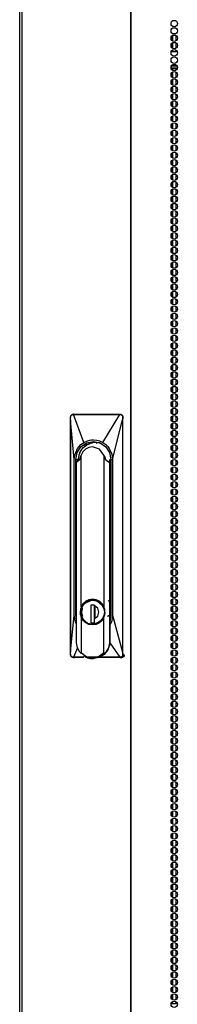
# Model space of a CAD drawing. Extents: x -257 to 41, y -63 to 178.
# Drawn here: x -164 to -159, y 42 to 67 of the extents above; entities that cross this region are included whole.
import ezdxf

# ---------------------------------------------------------------- set-up
doc = ezdxf.new("R2010")
doc.units = 0
doc.header["$MEASUREMENT"] = 0
doc.layers.add('TFR-TRI', color=7, linetype='CONTINUOUS')

msp = doc.modelspace()

# ---------------------------------------------------------------- linework, layer by layer
at = {"layer": 'TFR-TRI', "color": 30, "linetype": 'CONTINUOUS'}
for p, q in [((-163.501, 94.754), (-163.501, 12.834)), ((-163.448, 94.754), (-163.448, 12.834)), ((-160.625, 94.754), (-160.625, 12.834)), ((-160.607, 12.834), (-160.607, 94.754))]:
    msp.add_line(p, q, dxfattribs=at)
at = {"layer": 'TFR-TRI', "color": 163, "linetype": 'CONTINUOUS'}
for p, q in [((-159.55, 66.708), (-159.55, 66.582)), ((-159.55, 66.519), (-159.55, 66.393)), ((-159.55, 66.33), (-159.55, 66.291)), ((-159.55, 65.865), (-159.55, 65.826)), ((-159.55, 65.763), (-159.55, 65.637)), ((-159.55, 65.574), (-159.55, 65.447)), ((-159.55, 65.385), (-159.55, 65.259)), ((-159.55, 65.196), (-159.55, 65.07)), ((-159.55, 65.007), (-159.55, 64.88)), ((-159.55, 64.818), (-159.55, 64.692)), ((-159.55, 64.629), (-159.55, 64.503)), ((-159.55, 64.44), (-159.55, 64.314)), ((-159.55, 64.251), (-159.55, 64.125)), ((-159.55, 64.062), (-159.55, 63.936)), ((-159.55, 63.873), (-159.55, 63.747)), ((-159.55, 63.684), (-159.55, 63.558)), ((-159.55, 63.495), (-159.55, 63.369)), ((-159.55, 63.306), (-159.55, 63.18)), ((-159.55, 63.117), (-159.55, 62.991)), ((-159.55, 62.929), (-159.55, 62.802)), ((-159.55, 62.739), (-159.55, 62.613)), ((-159.55, 62.55), (-159.55, 62.424)), ((-159.55, 62.362), (-159.55, 62.235)), ((-159.55, 62.172), (-159.55, 62.046)), ((-159.55, 61.983), (-159.55, 61.857)), ((-159.55, 61.794), (-159.55, 61.668)), ((-159.55, 61.606), (-159.55, 61.479)), ((-159.55, 61.416), (-159.55, 61.29)), ((-159.55, 61.227), (-159.55, 61.101)), ((-159.55, 61.039), (-159.55, 60.912)), ((-159.55, 60.85), (-159.55, 60.723)), ((-159.55, 60.66), (-159.55, 60.534)), ((-159.55, 60.472), (-159.55, 60.346)), ((-159.55, 60.283), (-159.55, 60.156)), ((-159.55, 60.094), (-159.55, 59.967)), ((-159.55, 59.904), (-159.55, 59.779)), ((-159.55, 59.716), (-159.55, 59.59)), ((-159.55, 59.527), (-159.55, 59.4)), ((-159.55, 59.338), (-159.55, 59.211)), ((-159.55, 59.149), (-159.55, 59.023)), ((-159.55, 58.96), (-159.55, 58.833)), ((-159.55, 58.771), (-159.55, 58.644)), ((-159.55, 58.582), (-159.55, 58.456)), ((-159.55, 58.393), (-159.55, 58.267)), ((-159.55, 58.204), (-159.55, 58.077)), ((-159.55, 58.015), (-159.55, 57.889)), ((-159.55, 57.826), (-159.55, 57.7)), ((-159.55, 57.637), (-159.55, 57.511)), ((-159.55, 57.448), (-159.55, 57.321)), ((-159.55, 57.259), (-159.55, 57.133)), ((-159.55, 57.07), (-159.55, 56.944)), ((-159.55, 56.881), (-159.55, 56.755)), ((-159.55, 56.692), (-159.55, 56.566)), ((-159.55, 56.503), (-159.55, 56.377)), ((-159.55, 56.314), (-159.55, 56.188)), ((-159.55, 56.125), (-159.55, 55.999)), ((-159.55, 55.936), (-159.55, 55.81)), ((-159.55, 55.747), (-159.55, 55.621)), ((-159.55, 55.558), (-159.55, 55.432)), ((-159.55, 55.369), (-159.55, 55.243)), ((-159.55, 55.18), (-159.55, 55.054)), ((-159.55, 54.991), (-159.55, 54.865)), ((-159.55, 54.803), (-159.55, 54.676)), ((-159.55, 54.613), (-159.55, 54.487)), ((-159.55, 54.424), (-159.55, 54.298)), ((-159.55, 54.236), (-159.55, 54.109)), ((-159.55, 54.047), (-159.55, 53.92)), ((-159.55, 53.857), (-159.55, 53.731)), ((-159.55, 53.668), (-159.55, 53.542)), ((-159.55, 53.48), (-159.55, 53.353)), ((-159.55, 53.29), (-159.55, 53.164)), ((-159.55, 53.101), (-159.55, 52.975)), ((-159.55, 52.913), (-159.55, 52.786)), ((-159.55, 52.724), (-159.55, 52.597)), ((-159.55, 52.534), (-159.55, 52.408)), ((-159.55, 52.346), (-159.55, 52.22)), ((-159.55, 52.157), (-159.55, 52.03)), ((-159.55, 51.968), (-159.55, 51.841)), ((-159.55, 51.778), (-159.55, 51.652)), ((-159.55, 51.59), (-159.55, 51.464)), ((-159.55, 51.401), (-159.55, 51.274)), ((-159.55, 51.212), (-159.55, 51.085)), ((-159.55, 51.023), (-159.55, 50.897)), ((-159.55, 50.834), (-159.55, 50.708)), ((-159.55, 50.645), (-159.55, 50.518)), ((-159.55, 50.456), (-159.55, 50.33)), ((-159.55, 50.267), (-159.55, 50.141)), ((-159.55, 50.078), (-159.55, 49.951)), ((-159.55, 49.889), (-159.55, 49.762)), ((-159.551, 49.697), (-159.552, 49.697)), ((-159.55, 49.697), (-159.551, 49.697)), ((-159.55, 49.7), (-159.55, 49.697)), ((-159.55, 49.697), (-159.542, 49.697))]:
    msp.add_line(p, q, dxfattribs=at)
at = {"layer": 'TFR-TRI', "color": 252, "linetype": 'CONTINUOUS'}
for p, q in [((-159.542, 66.713), (-159.542, 66.574)), ((-159.453, 66.715), (-159.453, 66.573)), ((-159.542, 66.524), (-159.542, 66.386)), ((-159.453, 66.525), (-159.453, 66.384)), ((-159.542, 66.334), (-159.542, 66.289)), ((-159.453, 66.337), (-159.453, 66.289)), ((-159.542, 65.864), (-159.542, 65.819)), ((-159.453, 65.864), (-159.453, 65.818)), ((-159.542, 65.768), (-159.542, 65.629)), ((-159.453, 65.769), (-159.453, 65.628)), ((-159.542, 65.579), (-159.542, 65.441)), ((-159.542, 65.39), (-159.542, 65.252)), ((-159.453, 65.58), (-159.453, 65.44)), ((-159.453, 65.392), (-159.453, 65.25)), ((-159.542, 65.201), (-159.542, 65.063)), ((-159.453, 65.202), (-159.453, 65.062)), ((-159.542, 65.011), (-159.542, 64.874)), ((-159.453, 65.014), (-159.453, 64.872)), ((-159.542, 64.823), (-159.542, 64.685)), ((-159.542, 64.634), (-159.542, 64.496)), ((-159.453, 64.824), (-159.453, 64.683)), ((-159.453, 64.635), (-159.453, 64.495)), ((-159.542, 64.445), (-159.542, 64.306)), ((-159.453, 64.447), (-159.453, 64.305)), ((-159.542, 64.256), (-159.542, 64.118)), ((-159.542, 64.068), (-159.542, 63.929)), ((-159.453, 64.257), (-159.453, 64.117)), ((-159.453, 64.069), (-159.453, 63.927)), ((-159.542, 63.878), (-159.542, 63.74)), ((-159.453, 63.879), (-159.453, 63.739)), ((-159.542, 63.688), (-159.542, 63.551)), ((-159.453, 63.691), (-159.453, 63.55)), ((-159.542, 63.5), (-159.542, 63.363)), ((-159.542, 63.311), (-159.542, 63.173)), ((-159.453, 63.502), (-159.453, 63.36)), ((-159.453, 63.313), (-159.453, 63.172)), ((-159.542, 63.122), (-159.542, 62.984)), ((-159.453, 63.124), (-159.453, 62.982)), ((-159.542, 62.933), (-159.542, 62.795)), ((-159.453, 62.934), (-159.453, 62.794)), ((-159.542, 62.745), (-159.542, 62.606)), ((-159.542, 62.555), (-159.542, 62.418)), ((-159.453, 62.746), (-159.453, 62.604)), ((-159.453, 62.556), (-159.453, 62.416)), ((-159.542, 62.367), (-159.542, 62.228)), ((-159.453, 62.368), (-159.453, 62.227)), ((-159.542, 62.177), (-159.542, 62.04)), ((-159.453, 62.179), (-159.453, 62.037)), ((-159.542, 61.988), (-159.542, 61.85)), ((-159.542, 61.8), (-159.542, 61.661)), ((-159.453, 61.99), (-159.453, 61.849)), ((-159.453, 61.801), (-159.453, 61.659)), ((-159.542, 61.61), (-159.542, 61.472)), ((-159.453, 61.611), (-159.453, 61.471)), ((-159.542, 61.422), (-159.542, 61.283)), ((-159.453, 61.423), (-159.453, 61.282)), ((-159.542, 61.232), (-159.542, 61.095)), ((-159.542, 61.044), (-159.542, 60.905)), ((-159.453, 61.234), (-159.453, 61.093)), ((-159.453, 61.045), (-159.453, 60.904)), ((-159.542, 60.855), (-159.542, 60.717)), ((-159.453, 60.856), (-159.453, 60.714)), ((-159.542, 60.665), (-159.542, 60.527)), ((-159.453, 60.668), (-159.453, 60.526)), ((-159.542, 60.477), (-159.542, 60.338)), ((-159.542, 60.287), (-159.542, 60.15)), ((-159.453, 60.478), (-159.453, 60.337)), ((-159.453, 60.289), (-159.453, 60.148)), ((-159.542, 60.099), (-159.542, 59.96)), ((-159.453, 60.1), (-159.453, 59.959)), ((-159.542, 59.909), (-159.542, 59.772)), ((-159.453, 59.911), (-159.453, 59.771)), ((-159.542, 59.721), (-159.542, 59.582)), ((-159.542, 59.532), (-159.542, 59.394)), ((-159.453, 59.722), (-159.453, 59.581)), ((-159.453, 59.533), (-159.453, 59.391)), ((-159.542, 59.342), (-159.542, 59.205)), ((-159.453, 59.345), (-159.453, 59.203)), ((-159.542, 59.154), (-159.542, 59.015)), ((-159.453, 59.155), (-159.453, 59.014)), ((-159.542, 58.964), (-159.542, 58.827)), ((-159.542, 58.776), (-159.542, 58.637)), ((-159.453, 58.966), (-159.453, 58.825)), ((-159.453, 58.777), (-159.453, 58.636)), ((-159.542, 58.587), (-159.542, 58.449)), ((-159.453, 58.588), (-159.453, 58.448)), ((-159.542, 58.398), (-159.542, 58.259)), ((-159.453, 58.4), (-159.453, 58.258)), ((-159.542, 58.209), (-159.542, 58.071)), ((-159.542, 58.019), (-159.542, 57.882)), ((-159.453, 58.21), (-159.453, 58.069)), ((-159.453, 58.022), (-159.453, 57.88)), ((-159.542, 57.831), (-159.542, 57.692)), ((-159.453, 57.832), (-159.453, 57.691)), ((-159.542, 57.641), (-159.542, 57.504)), ((-159.453, 57.643), (-159.453, 57.503)), ((-159.542, 57.453), (-159.542, 57.314)), ((-159.542, 57.264), (-159.542, 57.126)), ((-159.453, 57.455), (-159.453, 57.313)), ((-159.453, 57.265), (-159.453, 57.125)), ((-159.542, 57.075), (-159.542, 56.937)), ((-159.453, 57.077), (-159.453, 56.935)), ((-159.542, 56.886), (-159.542, 56.748)), ((-159.542, 56.696), (-159.542, 56.559)), ((-159.453, 56.887), (-159.453, 56.746)), ((-159.453, 56.699), (-159.453, 56.557)), ((-159.542, 56.508), (-159.542, 56.371)), ((-159.453, 56.509), (-159.453, 56.368)), ((-159.542, 56.319), (-159.542, 56.181)), ((-159.453, 56.32), (-159.453, 56.18)), ((-159.542, 56.13), (-159.542, 55.991)), ((-159.542, 55.941), (-159.542, 55.803)), ((-159.453, 56.132), (-159.453, 55.99)), ((-159.453, 55.942), (-159.453, 55.802)), ((-159.542, 55.753), (-159.542, 55.614)), ((-159.453, 55.754), (-159.453, 55.612)), ((-159.542, 55.563), (-159.542, 55.425)), ((-159.453, 55.564), (-159.453, 55.424)), ((-159.542, 55.374), (-159.542, 55.236)), ((-159.542, 55.185), (-159.542, 55.048)), ((-159.453, 55.376), (-159.453, 55.235)), ((-159.453, 55.187), (-159.453, 55.045)), ((-159.542, 54.996), (-159.542, 54.858)), ((-159.453, 54.997), (-159.453, 54.857)), ((-159.542, 54.808), (-159.542, 54.669)), ((-159.453, 54.809), (-159.453, 54.667)), ((-159.542, 54.618), (-159.542, 54.48)), ((-159.542, 54.43), (-159.542, 54.291)), ((-159.453, 54.619), (-159.453, 54.479)), ((-159.453, 54.431), (-159.453, 54.29)), ((-159.542, 54.24), (-159.542, 54.103)), ((-159.453, 54.241), (-159.453, 54.101)), ((-159.542, 54.051), (-159.542, 53.913)), ((-159.453, 54.053), (-159.453, 53.912)), ((-159.542, 53.862), (-159.542, 53.725)), ((-159.542, 53.673), (-159.542, 53.537)), ((-159.453, 53.864), (-159.453, 53.722)), ((-159.453, 53.675), (-159.453, 53.535)), ((-159.542, 53.486), (-159.542, 53.347)), ((-159.453, 53.487), (-159.453, 53.346)), ((-159.542, 53.296), (-159.542, 53.159)), ((-159.453, 53.298), (-159.453, 53.158)), ((-159.542, 53.108), (-159.542, 52.969)), ((-159.542, 52.919), (-159.542, 52.781)), ((-159.453, 53.109), (-159.453, 52.968)), ((-159.453, 52.92), (-159.453, 52.78)), ((-159.542, 52.73), (-159.542, 52.592)), ((-159.453, 52.732), (-159.453, 52.59)), ((-159.542, 52.541), (-159.542, 52.403)), ((-159.453, 52.542), (-159.453, 52.401)), ((-159.542, 52.351), (-159.542, 52.214)), ((-159.542, 52.163), (-159.542, 52.024)), ((-159.453, 52.354), (-159.453, 52.212)), ((-159.453, 52.164), (-159.453, 52.023)), ((-159.542, 51.974), (-159.542, 51.836)), ((-159.453, 51.975), (-159.453, 51.835)), ((-159.542, 51.785), (-159.542, 51.646)), ((-159.453, 51.787), (-159.453, 51.645)), ((-159.542, 51.596), (-159.542, 51.458)), ((-159.542, 51.408), (-159.542, 51.269)), ((-159.453, 51.597), (-159.453, 51.457)), ((-159.453, 51.409), (-159.453, 51.267)), ((-159.542, 51.218), (-159.542, 51.08)), ((-159.453, 51.219), (-159.453, 51.078)), ((-159.542, 51.028), (-159.542, 50.891)), ((-159.453, 51.031), (-159.453, 50.89)), ((-159.542, 50.84), (-159.542, 50.701)), ((-159.542, 50.651), (-159.542, 50.513)), ((-159.453, 50.842), (-159.453, 50.7)), ((-159.453, 50.652), (-159.453, 50.512)), ((-159.542, 50.462), (-159.542, 50.324)), ((-159.453, 50.464), (-159.453, 50.322)), ((-159.542, 50.273), (-159.542, 50.135)), ((-159.542, 50.085), (-159.542, 49.946)), ((-159.453, 50.274), (-159.453, 50.134)), ((-159.453, 50.086), (-159.453, 49.944)), ((-159.542, 49.895), (-159.542, 49.758)), ((-159.453, 49.896), (-159.453, 49.755)), ((-159.542, 49.706), (-159.542, 49.568)), ((-159.453, 49.708), (-159.453, 49.567)), ((-159.542, 49.517), (-159.542, 49.378)), ((-159.542, 49.328), (-159.542, 49.19)), ((-159.453, 49.519), (-159.453, 49.377)), ((-159.453, 49.329), (-159.453, 49.189)), ((-159.542, 49.14), (-159.542, 49.001)), ((-159.453, 49.141), (-159.453, 48.999)), ((-159.542, 48.95), (-159.542, 48.812)), ((-159.453, 48.951), (-159.453, 48.811)), ((-159.542, 48.762), (-159.542, 48.623)), ((-159.542, 48.572), (-159.542, 48.435)), ((-159.453, 48.763), (-159.453, 48.622)), ((-159.453, 48.574), (-159.453, 48.432)), ((-159.542, 48.383), (-159.542, 48.245)), ((-159.453, 48.385), (-159.453, 48.244)), ((-159.542, 48.195), (-159.542, 48.057)), ((-159.453, 48.196), (-159.453, 48.054)), ((-159.542, 48.005), (-159.542, 47.867)), ((-159.542, 47.817), (-159.542, 47.678)), ((-159.453, 48.006), (-159.453, 47.866)), ((-159.453, 47.818), (-159.453, 47.677)), ((-159.542, 47.627), (-159.542, 47.49)), ((-159.453, 47.628), (-159.453, 47.488)), ((-159.542, 47.439), (-159.542, 47.3)), ((-159.453, 47.44), (-159.453, 47.299)), ((-159.542, 47.249), (-159.542, 47.112)), ((-159.542, 47.06), (-159.542, 46.922)), ((-159.453, 47.251), (-159.453, 47.111)), ((-159.453, 47.062), (-159.453, 46.921)), ((-159.542, 46.872), (-159.542, 46.734)), ((-159.453, 46.873), (-159.453, 46.731)), ((-159.542, 46.682), (-159.542, 46.544)), ((-159.453, 46.683), (-159.453, 46.543)), ((-159.542, 46.494), (-159.542, 46.355)), ((-159.542, 46.304), (-159.542, 46.167)), ((-159.453, 46.495), (-159.453, 46.354)), ((-159.453, 46.306), (-159.453, 46.165)), ((-159.542, 46.116), (-159.542, 45.977)), ((-159.453, 46.117), (-159.453, 45.976)), ((-159.542, 45.927), (-159.542, 45.789)), ((-159.453, 45.928), (-159.453, 45.788)), ((-159.542, 45.737), (-159.542, 45.599)), ((-159.542, 45.549), (-159.542, 45.411)), ((-159.453, 45.74), (-159.453, 45.598)), ((-159.453, 45.55), (-159.453, 45.409)), ((-159.542, 45.359), (-159.542, 45.222)), ((-159.453, 45.362), (-159.453, 45.22)), ((-159.542, 45.171), (-159.542, 45.032)), ((-159.453, 45.172), (-159.453, 45.031)), ((-159.542, 44.981), (-159.542, 44.844)), ((-159.542, 44.793), (-159.542, 44.654)), ((-159.453, 44.983), (-159.453, 44.843)), ((-159.453, 44.795), (-159.453, 44.653)), ((-159.542, 44.604), (-159.542, 44.466)), ((-159.453, 44.605), (-159.453, 44.465)), ((-159.542, 44.415), (-159.542, 44.277)), ((-159.453, 44.417), (-159.453, 44.275)), ((-159.542, 44.226), (-159.542, 44.088)), ((-159.542, 44.036), (-159.542, 43.899)), ((-159.453, 44.227), (-159.453, 44.086)), ((-159.453, 44.039), (-159.453, 43.897)), ((-159.542, 43.848), (-159.542, 43.709)), ((-159.453, 43.849), (-159.453, 43.708)), ((-159.542, 43.659), (-159.542, 43.521)), ((-159.453, 43.66), (-159.453, 43.52)), ((-159.542, 43.47), (-159.542, 43.331)), ((-159.542, 43.281), (-159.542, 43.143)), ((-159.453, 43.472), (-159.453, 43.33)), ((-159.453, 43.282), (-159.453, 43.142)), ((-159.542, 43.093), (-159.542, 42.954)), ((-159.453, 43.094), (-159.453, 42.952)), ((-159.542, 42.903), (-159.542, 42.765)), ((-159.542, 42.714), (-159.542, 42.576)), ((-159.453, 42.904), (-159.453, 42.763)), ((-159.453, 42.716), (-159.453, 42.575)), ((-159.542, 42.525), (-159.542, 42.386)), ((-159.453, 42.527), (-159.453, 42.385)), ((-159.542, 42.336), (-159.542, 42.198)), ((-159.453, 42.337), (-159.453, 42.197)), ((-159.542, 42.148), (-159.542, 42.009)), ((-159.542, 41.958), (-159.542, 41.82)), ((-159.453, 42.149), (-159.453, 42.007)), ((-159.453, 41.959), (-159.453, 41.819)), ((-159.542, 41.77), (-159.542, 41.724)), ((-159.453, 41.771), (-159.453, 41.724))]:
    msp.add_line(p, q, dxfattribs=at)
at = {"layer": 'TFR-TRI', "color": 95, "linetype": 'CONTINUOUS'}
for p, q in [((-159.539, 66.762), (-159.454, 66.762)), ((-159.417, 66.29), (-159.576, 66.29)), ((-159.577, 65.904), (-159.415, 65.904)), ((-159.575, 65.865), (-159.417, 65.865)), ((-159.428, 65.936), (-159.564, 65.936)), ((-159.575, 41.723), (-159.417, 41.723))]:
    msp.add_line(p, q, dxfattribs=at)
at = {"layer": 'TFR-TRI', "color": 3, "linetype": 'CONTINUOUS'}
for p, q in [((-162.183, 56.817), (-162.182, 56.834)), ((-162.183, 56.795), (-162.183, 56.817)), ((-162.183, 56.797), (-162.182, 56.8)), ((-162.183, 56.795), (-162.183, 56.797)), ((-162.183, 56.795), (-162.183, 56.761)), ((-162.183, 50.79), (-162.183, 56.795)), ((-162.183, 56.795), (-162.183, 56.795)), ((-162.183, 56.795), (-162.183, 56.795)), ((-162.087, 55.763), (-162.183, 56.795)), ((-162.183, 56.761), (-162.183, 50.79)), ((-162.182, 56.834), (-162.181, 56.866)), ((-162.182, 56.8), (-162.181, 56.81)), ((-162.181, 56.866), (-162.177, 56.886)), ((-162.18, 56.867), (-162.181, 56.866)), ((-162.181, 56.866), (-162.181, 56.866)), ((-162.181, 56.81), (-162.18, 56.825)), ((-162.18, 56.825), (-162.177, 56.868)), ((-162.179, 56.868), (-162.18, 56.867)), ((-162.177, 56.868), (-162.179, 56.868)), ((-162.177, 56.886), (-162.173, 56.897)), ((-162.177, 56.868), (-162.175, 56.88)), ((-162.175, 56.88), (-162.171, 56.891)), ((-162.173, 56.897), (-162.164, 56.91)), ((-162.171, 56.891), (-162.158, 56.91)), ((-162.164, 56.91), (-162.154, 56.92)), ((-162.158, 56.91), (-162.138, 56.923)), ((-162.154, 56.92), (-162.142, 56.928)), ((-162.142, 56.928), (-162.128, 56.933)), ((-162.138, 56.923), (-162.116, 56.928)), ((-162.112, 56.94), (-162.137, 56.93)), ((-162.128, 56.933), (-162.113, 56.935)), ((-162.116, 56.928), (-162.115, 56.931)), ((-162.116, 56.928), (-162.107, 56.928)), ((-162.115, 56.933), (-162.114, 56.934)), ((-162.115, 56.931), (-162.115, 56.933)), ((-162.114, 56.934), (-162.113, 56.935)), ((-162.113, 56.935), (-162.086, 56.944)), ((-162.113, 56.935), (-162.105, 56.935)), ((-162.107, 56.931), (-162.106, 56.933)), ((-162.107, 56.928), (-162.107, 56.931)), ((-162.107, 56.928), (-162.034, 56.928)), ((-161.835, 56.209), (-162.107, 56.928)), ((-162.106, 56.934), (-162.105, 56.935)), ((-162.106, 56.933), (-162.106, 56.934)), ((-162.105, 56.935), (-161.977, 56.935)), ((-162.034, 56.928), (-161.914, 56.929)), ((-161.977, 56.935), (-161.761, 56.935)), ((-161.914, 56.929), (-161.748, 56.929)), ((-161.761, 56.935), (-161.599, 56.935)), ((-161.748, 56.929), (-161.536, 56.929)), ((-161.599, 56.935), (-161.408, 56.935)), ((-161.536, 56.929), (-161.338, 56.929)), ((-161.408, 56.935), (-161.236, 56.935)), ((-161.346, 56.209), (-160.903, 56.928)), ((-161.338, 56.929), (-161.184, 56.929)), ((-161.236, 56.935), (-161.025, 56.935)), ((-161.184, 56.929), (-161.072, 56.929)), ((-161.095, 55.763), (-160.834, 56.795)), ((-161.072, 56.929), (-160.972, 56.928)), ((-161.025, 56.935), (-160.9, 56.935)), ((-160.972, 56.928), (-160.903, 56.928)), ((-160.903, 56.928), (-160.902, 56.931)), ((-160.903, 56.928), (-160.894, 56.928)), ((-160.902, 56.933), (-160.901, 56.934)), ((-160.902, 56.931), (-160.902, 56.933)), ((-160.901, 56.934), (-160.9, 56.935)), ((-160.892, 56.935), (-160.9, 56.935)), ((-160.894, 56.931), (-160.893, 56.933)), ((-160.894, 56.928), (-160.894, 56.931)), ((-160.894, 56.928), (-160.871, 56.923)), ((-160.893, 56.934), (-160.892, 56.935)), ((-160.893, 56.933), (-160.893, 56.934)), ((-160.892, 56.935), (-160.879, 56.934)), ((-160.879, 56.934), (-160.866, 56.93)), ((-160.871, 56.923), (-160.852, 56.91)), ((-160.866, 56.93), (-160.854, 56.923)), ((-160.854, 56.923), (-160.844, 56.914)), ((-160.852, 56.91), (-160.839, 56.891)), ((-160.844, 56.914), (-160.834, 56.901)), ((-160.839, 56.891), (-160.836, 56.88)), ((-160.835, 56.868), (-160.837, 56.823)), ((-160.837, 56.823), (-160.837, 56.809)), ((-160.837, 56.809), (-160.835, 56.797)), ((-160.836, 56.88), (-160.835, 56.868)), ((-160.835, 56.868), (-160.833, 56.868)), ((-160.835, 56.797), (-160.834, 56.795)), ((-160.834, 56.901), (-160.829, 56.887)), ((-160.834, 56.795), (-160.833, 56.795)), ((-160.834, 56.795), (-160.834, 50.79)), ((-160.833, 56.868), (-160.83, 56.867)), ((-160.833, 56.795), (-160.832, 56.795)), ((-160.83, 56.826), (-160.832, 56.795)), ((-160.832, 56.795), (-160.832, 50.79)), ((-160.83, 56.867), (-160.828, 56.866)), ((-160.827, 56.866), (-160.83, 56.826)), ((-160.829, 56.887), (-160.827, 56.866)), ((-160.828, 56.866), (-160.827, 56.866)), ((-161.913, 56.096), (-161.765, 56.198)), ((-161.876, 56.182), (-161.835, 56.209)), ((-161.835, 56.209), (-161.746, 56.249)), ((-161.765, 56.198), (-161.591, 56.234)), ((-161.746, 56.249), (-161.679, 56.267)), ((-161.727, 56.173), (-161.567, 56.215)), ((-161.679, 56.267), (-161.635, 56.273)), ((-161.635, 56.273), (-161.591, 56.275)), ((-161.609, 56.199), (-161.594, 56.203)), ((-161.594, 56.203), (-161.513, 56.211)), ((-161.591, 56.275), (-161.502, 56.267)), ((-161.591, 56.234), (-161.416, 56.198)), ((-161.567, 56.215), (-161.404, 56.194)), ((-161.513, 56.211), (-161.463, 56.208)), ((-161.51, 56.206), (-161.513, 56.211)), ((-161.491, 56.176), (-161.51, 56.206)), ((-161.502, 56.267), (-161.435, 56.249)), ((-161.463, 56.208), (-161.431, 56.203)), ((-161.406, 56.184), (-161.439, 56.191)), ((-161.435, 56.249), (-161.346, 56.209)), ((-161.431, 56.203), (-161.429, 56.202)), ((-161.429, 56.202), (-161.429, 56.202)), ((-161.429, 56.202), (-161.428, 56.202)), ((-161.428, 56.202), (-161.427, 56.202)), ((-161.427, 56.202), (-161.425, 56.201)), ((-161.425, 56.201), (-161.42, 56.2)), ((-161.416, 56.198), (-161.268, 56.096)), ((-161.346, 56.209), (-161.266, 56.15)), ((-162.066, 55.908), (-162.004, 56.047)), ((-162.047, 55.763), (-162.012, 55.944)), ((-162.012, 55.944), (-161.913, 56.096)), ((-162.004, 56.047), (-161.915, 56.15)), ((-161.929, 55.972), (-161.95, 55.925)), ((-161.948, 55.928), (-161.86, 56.072)), ((-161.904, 56.013), (-161.929, 55.972)), ((-161.915, 56.15), (-161.876, 56.182)), ((-161.861, 55.965), (-161.908, 55.88)), ((-161.875, 56.051), (-161.904, 56.013)), ((-161.824, 56.102), (-161.875, 56.051)), ((-161.792, 56.032), (-161.861, 55.965)), ((-161.86, 56.072), (-161.727, 56.173)), ((-161.765, 56.144), (-161.824, 56.102)), ((-161.706, 56.075), (-161.792, 56.032)), ((-161.679, 56.183), (-161.765, 56.144)), ((-161.71, 56.162), (-161.673, 56.179)), ((-161.612, 56.09), (-161.706, 56.075)), ((-161.433, 56.032), (-161.612, 56.09)), ((-161.316, 55.88), (-161.433, 56.032)), ((-161.268, 56.096), (-161.169, 55.944)), ((-161.266, 56.15), (-161.218, 56.102)), ((-161.218, 56.102), (-161.178, 56.047)), ((-161.178, 56.047), (-161.115, 55.908)), ((-161.169, 55.944), (-161.135, 55.763)), ((-162.087, 55.763), (-162.066, 55.908)), ((-162.087, 51.748), (-162.087, 55.763)), ((-162.047, 51.748), (-162.047, 55.763)), ((-162.047, 55.763), (-161.982, 55.763)), ((-162.024, 55.693), (-161.982, 55.763)), ((-162.024, 55.693), (-161.942, 55.763)), ((-162.024, 51.031), (-162.024, 55.693)), ((-161.942, 55.763), (-161.982, 55.763)), ((-161.977, 55.82), (-161.981, 55.763)), ((-161.978, 55.782), (-161.977, 55.802)), ((-161.978, 55.763), (-161.978, 55.782)), ((-161.966, 55.876), (-161.977, 55.82)), ((-161.95, 55.925), (-161.966, 55.876)), ((-161.939, 55.763), (-161.942, 55.763)), ((-161.93, 55.825), (-161.939, 55.763)), ((-161.908, 55.88), (-161.93, 55.825)), ((-161.908, 51.959), (-161.908, 55.88)), ((-161.3, 55.854), (-161.316, 55.88)), ((-161.316, 55.88), (-161.316, 51.959)), ((-161.288, 55.826), (-161.3, 55.854)), ((-161.28, 55.795), (-161.288, 55.826)), ((-161.277, 55.763), (-161.28, 55.795)), ((-161.277, 55.763), (-161.272, 55.763)), ((-161.272, 55.763), (-161.169, 55.693)), ((-161.169, 55.693), (-161.161, 55.763)), ((-161.169, 55.693), (-161.169, 51.031)), ((-161.162, 55.701), (-161.16, 55.735)), ((-161.161, 55.699), (-161.161, 55.763)), ((-161.161, 55.763), (-161.161, 55.699)), ((-161.16, 55.735), (-161.161, 55.763)), ((-161.161, 55.699), (-161.161, 52.057)), ((-161.159, 55.686), (-161.16, 55.681)), ((-161.158, 55.69), (-161.159, 55.686)), ((-161.135, 55.763), (-161.135, 51.748)), ((-161.115, 55.908), (-161.095, 55.763)), ((-161.095, 55.763), (-161.095, 51.748)), ((-161.161, 55.521), (-161.135, 55.562)), ((-161.15, 55.55), (-161.147, 55.556)), ((-161.147, 55.556), (-161.135, 55.581)), ((-161.135, 55.459), (-161.143, 55.425)), ((-161.143, 55.425), (-161.139, 55.425)), ((-161.143, 55.425), (-161.143, 52.228)), ((-161.139, 55.425), (-161.135, 55.425)), ((-161.845, 52.048), (-161.724, 52.133)), ((-161.83, 52.05), (-161.613, 52.143)), ((-161.704, 52.145), (-161.789, 52.105)), ((-161.782, 52.078), (-161.7, 52.12)), ((-161.685, 52.134), (-161.736, 52.115)), ((-161.724, 52.133), (-161.579, 52.154)), ((-161.612, 52.159), (-161.704, 52.145)), ((-161.7, 52.12), (-161.61, 52.134)), ((-161.647, 52.142), (-161.685, 52.134)), ((-161.607, 52.144), (-161.647, 52.142)), ((-161.613, 52.143), (-161.495, 52.119)), ((-161.52, 52.145), (-161.612, 52.159)), ((-161.61, 52.134), (-161.519, 52.12)), ((-161.579, 52.154), (-161.429, 52.097)), ((-161.435, 52.105), (-161.52, 52.145)), ((-161.519, 52.12), (-161.437, 52.078)), ((-161.495, 52.119), (-161.395, 52.05)), ((-161.204, 52.122), (-161.202, 52.121)), ((-161.202, 52.121), (-161.156, 52.104)), ((-161.161, 52.228), (-161.143, 52.228)), ((-161.161, 52.189), (-161.135, 52.189)), ((-161.161, 52.179), (-161.146, 52.164)), ((-161.161, 52.148), (-161.148, 52.144)), ((-161.15, 52.189), (-161.145, 52.184)), ((-161.148, 52.144), (-161.134, 52.139)), ((-161.146, 52.164), (-161.132, 52.149)), ((-161.145, 52.184), (-161.14, 52.18)), ((-161.143, 52.228), (-161.139, 52.228)), ((-161.14, 52.18), (-161.136, 52.176)), ((-161.139, 52.228), (-161.135, 52.228)), ((-161.136, 52.176), (-161.132, 52.172)), ((-161.925, 51.894), (-161.931, 51.826)), ((-161.908, 51.959), (-161.925, 51.894)), ((-161.923, 51.766), (-161.916, 51.917)), ((-161.92, 51.826), (-161.896, 51.948)), ((-161.916, 51.917), (-161.845, 52.048)), ((-161.859, 52.041), (-161.908, 51.959)), ((-161.892, 51.95), (-161.899, 51.929)), ((-161.899, 51.929), (-161.899, 51.929)), ((-161.899, 51.929), (-161.899, 51.928)), ((-161.896, 51.948), (-161.83, 52.05)), ((-161.893, 51.867), (-161.896, 51.826)), ((-161.883, 51.906), (-161.893, 51.867)), ((-161.882, 51.97), (-161.892, 51.95)), ((-161.891, 51.928), (-161.848, 52.012)), ((-161.888, 51.826), (-161.87, 51.928)), ((-161.879, 51.917), (-161.883, 51.906)), ((-161.868, 51.998), (-161.882, 51.97)), ((-161.876, 51.928), (-161.879, 51.917)), ((-161.849, 52.023), (-161.868, 51.998)), ((-161.789, 52.105), (-161.859, 52.041)), ((-161.846, 52.027), (-161.849, 52.023)), ((-161.848, 52.012), (-161.782, 52.078)), ((-161.842, 52.03), (-161.846, 52.027)), ((-161.814, 52.061), (-161.842, 52.03)), ((-161.784, 52.087), (-161.814, 52.061)), ((-161.736, 52.115), (-161.784, 52.087)), ((-161.565, 52.009), (-161.66, 52.009)), ((-161.66, 52.009), (-161.66, 51.545)), ((-161.657, 52.009), (-161.657, 51.545)), ((-161.619, 52.009), (-161.657, 51.996)), ((-161.565, 52.009), (-161.565, 51.992)), ((-161.559, 51.828), (-161.565, 51.992)), ((-161.478, 51.93), (-161.565, 51.992)), ((-161.562, 51.742), (-161.562, 51.912)), ((-161.561, 52.007), (-161.555, 51.916)), ((-161.555, 51.916), (-161.551, 51.822)), ((-161.445, 51.826), (-161.478, 51.93)), ((-161.437, 52.078), (-161.371, 52.012)), ((-161.366, 52.041), (-161.435, 52.105)), ((-161.429, 52.097), (-161.324, 51.972)), ((-161.395, 52.05), (-161.329, 51.948)), ((-161.371, 52.012), (-161.328, 51.928)), ((-161.316, 51.959), (-161.366, 52.041)), ((-161.329, 51.948), (-161.305, 51.826)), ((-161.324, 51.972), (-161.291, 51.811)), ((-161.294, 51.894), (-161.316, 51.959)), ((-161.292, 51.876), (-161.294, 51.894)), ((-161.161, 52.057), (-161.167, 52.048)), ((-161.167, 52.048), (-161.167, 50.998)), ((-161.135, 52.097), (-161.161, 52.097)), ((-161.161, 52.062), (-161.135, 52.062)), ((-162.183, 50.79), (-162.087, 51.748)), ((-162.066, 51.601), (-162.087, 51.748)), ((-162.024, 51.629), (-162.047, 51.748)), ((-162.024, 51.748), (-162.047, 51.748)), ((-161.931, 51.826), (-161.925, 51.759)), ((-161.925, 51.759), (-161.908, 51.694)), ((-161.864, 51.629), (-161.923, 51.766)), ((-161.896, 51.705), (-161.92, 51.826)), ((-161.859, 51.612), (-161.908, 51.694)), ((-161.908, 51.694), (-161.908, 50.775)), ((-161.896, 51.826), (-161.886, 51.776)), ((-161.83, 51.602), (-161.896, 51.705)), ((-161.852, 51.647), (-161.891, 51.725)), ((-161.87, 51.725), (-161.888, 51.826)), ((-161.886, 51.776), (-161.876, 51.725)), ((-161.752, 51.532), (-161.864, 51.629)), ((-161.789, 51.548), (-161.859, 51.612)), ((-161.794, 51.584), (-161.852, 51.647)), ((-161.565, 51.66), (-161.559, 51.828)), ((-161.565, 51.66), (-161.478, 51.723)), ((-161.565, 51.545), (-161.565, 51.66)), ((-161.555, 51.734), (-161.561, 51.646)), ((-161.551, 51.822), (-161.555, 51.734)), ((-161.478, 51.723), (-161.445, 51.826)), ((-161.339, 51.653), (-161.455, 51.539)), ((-161.366, 51.612), (-161.435, 51.548)), ((-161.364, 51.651), (-161.418, 51.59)), ((-161.329, 51.705), (-161.395, 51.602)), ((-161.316, 51.694), (-161.366, 51.612)), ((-161.328, 51.725), (-161.364, 51.651)), ((-161.291, 51.811), (-161.339, 51.653)), ((-161.305, 51.826), (-161.329, 51.705)), ((-161.316, 51.694), (-161.294, 51.759)), ((-161.316, 50.775), (-161.316, 51.694)), ((-161.294, 51.759), (-161.287, 51.826)), ((-161.209, 51.748), (-161.214, 51.707)), ((-161.135, 51.754), (-161.167, 51.752)), ((-161.135, 51.748), (-161.167, 51.579)), ((-161.095, 51.748), (-161.115, 51.601)), ((-161.095, 51.748), (-160.834, 50.79)), ((-162.024, 51.51), (-162.066, 51.601)), ((-161.73, 51.534), (-161.83, 51.602)), ((-161.704, 51.508), (-161.789, 51.548)), ((-161.61, 51.498), (-161.752, 51.532)), ((-161.613, 51.509), (-161.73, 51.534)), ((-161.612, 51.494), (-161.704, 51.508)), ((-161.66, 51.545), (-161.565, 51.545)), ((-161.495, 51.534), (-161.613, 51.509)), ((-161.52, 51.508), (-161.612, 51.494)), ((-161.455, 51.539), (-161.61, 51.498)), ((-161.61, 51.498), (-161.61, 51.498)), ((-161.485, 51.546), (-161.561, 51.522)), ((-161.435, 51.548), (-161.52, 51.508)), ((-161.395, 51.602), (-161.495, 51.534)), ((-161.418, 51.59), (-161.485, 51.546)), ((-161.115, 51.601), (-161.167, 51.489)), ((-161.999, 50.908), (-162.107, 50.661)), ((-161.998, 50.904), (-162.024, 51.031)), ((-161.944, 50.794), (-161.998, 50.904)), ((-161.217, 50.851), (-161.312, 50.731)), ((-161.201, 50.904), (-161.271, 50.794)), ((-161.167, 50.998), (-161.217, 50.851)), ((-161.169, 51.031), (-161.201, 50.904)), ((-161.169, 51.031), (-161.167, 50.998)), ((-161.167, 51.035), (-160.904, 50.661)), ((-162.183, 50.778), (-162.183, 50.79)), ((-162.183, 50.79), (-162.183, 50.79)), ((-162.183, 50.79), (-162.183, 50.79)), ((-162.182, 50.785), (-162.183, 50.79)), ((-162.182, 50.757), (-162.183, 50.778)), ((-162.18, 50.763), (-162.182, 50.785)), ((-162.182, 50.741), (-162.182, 50.757)), ((-162.181, 50.724), (-162.182, 50.741)), ((-162.176, 50.7), (-162.181, 50.724)), ((-162.181, 50.723), (-162.181, 50.724)), ((-162.18, 50.722), (-162.181, 50.723)), ((-162.179, 50.747), (-162.18, 50.763)), ((-162.179, 50.722), (-162.18, 50.722)), ((-162.177, 50.721), (-162.179, 50.747)), ((-162.177, 50.721), (-162.179, 50.722)), ((-162.175, 50.71), (-162.177, 50.721)), ((-162.17, 50.687), (-162.176, 50.7)), ((-162.171, 50.699), (-162.175, 50.71)), ((-162.158, 50.68), (-162.171, 50.699)), ((-162.16, 50.675), (-162.17, 50.687)), ((-162.15, 50.666), (-162.16, 50.675)), ((-162.139, 50.666), (-162.158, 50.68)), ((-162.138, 50.66), (-162.15, 50.666)), ((-162.116, 50.661), (-162.139, 50.666)), ((-162.113, 50.655), (-162.138, 50.66)), ((-162.137, 50.659), (-162.112, 50.65)), ((-162.107, 50.661), (-162.116, 50.661)), ((-162.116, 50.661), (-162.116, 50.659)), ((-162.116, 50.659), (-162.115, 50.657)), ((-162.115, 50.657), (-162.114, 50.655)), ((-162.114, 50.655), (-162.113, 50.655)), ((-162.113, 50.655), (-162.104, 50.655)), ((-162.113, 50.655), (-162.086, 50.645)), ((-162.038, 50.661), (-162.107, 50.661)), ((-162.107, 50.661), (-162.106, 50.659)), ((-162.106, 50.659), (-162.106, 50.657)), ((-162.106, 50.657), (-162.105, 50.655)), ((-162.105, 50.655), (-162.104, 50.655)), ((-161.936, 50.655), (-162.104, 50.655)), ((-161.94, 50.661), (-162.038, 50.661)), ((-161.944, 50.794), (-161.924, 50.772)), ((-161.839, 50.661), (-161.94, 50.661)), ((-161.852, 50.655), (-161.936, 50.655)), ((-161.924, 50.772), (-161.919, 50.768)), ((-161.919, 50.768), (-161.915, 50.767)), ((-161.915, 50.767), (-161.912, 50.767)), ((-161.912, 50.767), (-161.911, 50.767)), ((-161.911, 50.767), (-161.91, 50.768)), ((-161.91, 50.768), (-161.909, 50.769)), ((-161.909, 50.769), (-161.908, 50.771)), ((-161.865, 50.736), (-161.908, 50.775)), ((-161.908, 50.771), (-161.908, 50.775)), ((-161.818, 50.703), (-161.865, 50.736)), ((-161.848, 50.707), (-161.829, 50.693)), ((-161.829, 50.693), (-161.809, 50.678)), ((-161.764, 50.675), (-161.818, 50.703)), ((-161.809, 50.678), (-161.807, 50.677)), ((-161.807, 50.677), (-161.805, 50.675)), ((-161.805, 50.675), (-161.743, 50.646)), ((-161.696, 50.654), (-161.764, 50.675)), ((-161.474, 50.661), (-161.762, 50.661)), ((-161.743, 50.646), (-161.675, 50.631)), ((-161.612, 50.645), (-161.696, 50.654)), ((-161.675, 50.631), (-161.641, 50.627)), ((-161.641, 50.627), (-161.607, 50.626)), ((-161.525, 50.655), (-161.612, 50.645)), ((-161.607, 50.626), (-161.42, 50.67)), ((-161.607, 50.626), (-161.591, 50.626)), ((-161.442, 50.653), (-161.591, 50.626)), ((-161.478, 50.669), (-161.525, 50.655)), ((-161.434, 50.687), (-161.478, 50.669)), ((-161.3, 50.661), (-161.474, 50.661)), ((-161.07, 50.655), (-161.463, 50.655)), ((-161.312, 50.731), (-161.442, 50.653)), ((-161.316, 50.775), (-161.434, 50.687)), ((-161.42, 50.67), (-161.271, 50.794)), ((-161.316, 50.775), (-161.316, 50.771)), ((-161.316, 50.771), (-161.315, 50.769)), ((-161.315, 50.769), (-161.314, 50.768)), ((-161.314, 50.768), (-161.313, 50.767)), ((-161.313, 50.767), (-161.311, 50.767)), ((-161.311, 50.767), (-161.308, 50.767)), ((-161.308, 50.767), (-161.302, 50.768)), ((-161.302, 50.768), (-161.296, 50.772)), ((-161.164, 50.661), (-161.3, 50.661)), ((-161.296, 50.772), (-161.271, 50.794)), ((-161.065, 50.661), (-161.164, 50.661)), ((-160.902, 50.655), (-161.07, 50.655)), ((-160.904, 50.661), (-161.065, 50.661)), ((-160.894, 50.661), (-160.904, 50.661)), ((-160.904, 50.661), (-160.903, 50.659)), ((-160.903, 50.659), (-160.903, 50.657)), ((-160.903, 50.657), (-160.902, 50.655)), ((-160.892, 50.655), (-160.902, 50.655)), ((-160.902, 50.655), (-160.902, 50.655)), ((-160.871, 50.666), (-160.894, 50.661)), ((-160.894, 50.661), (-160.894, 50.659)), ((-160.894, 50.659), (-160.893, 50.657)), ((-160.893, 50.657), (-160.893, 50.655)), ((-160.893, 50.655), (-160.892, 50.655)), ((-160.877, 50.656), (-160.892, 50.655)), ((-160.892, 50.655), (-160.865, 50.645)), ((-160.863, 50.661), (-160.877, 50.656)), ((-160.852, 50.68), (-160.871, 50.666)), ((-160.836, 50.651), (-160.865, 50.645)), ((-160.851, 50.669), (-160.863, 50.661)), ((-160.839, 50.699), (-160.852, 50.68)), ((-160.84, 50.68), (-160.851, 50.669)), ((-160.829, 50.703), (-160.84, 50.68)), ((-160.836, 50.71), (-160.839, 50.699)), ((-160.836, 50.777), (-160.837, 50.761)), ((-160.837, 50.761), (-160.835, 50.721)), ((-160.834, 50.79), (-160.836, 50.785)), ((-160.836, 50.785), (-160.836, 50.777)), ((-160.835, 50.721), (-160.836, 50.71)), ((-160.811, 50.668), (-160.836, 50.651)), ((-160.835, 50.721), (-160.833, 50.722)), ((-160.834, 50.79), (-160.833, 50.79)), ((-160.833, 50.79), (-160.832, 50.79)), ((-160.833, 50.722), (-160.83, 50.722)), ((-160.832, 50.79), (-160.83, 50.753)), ((-160.83, 50.753), (-160.827, 50.724)), ((-160.83, 50.722), (-160.828, 50.723)), ((-160.827, 50.724), (-160.829, 50.703)), ((-160.828, 50.723), (-160.827, 50.724)), ((-160.827, 50.724), (-160.789, 50.724)), ((-160.795, 50.694), (-160.811, 50.668)), ((-160.789, 50.724), (-160.795, 50.694))]:
    msp.add_line(p, q, dxfattribs=at)
at = {"layer": 'TFR-TRI', "color": 135, "linetype": 'CONTINUOUS'}
for p, q in [((-159.573, 49.666), (-159.573, 49.606)), ((-159.573, 49.477), (-159.573, 49.417)), ((-159.573, 49.289), (-159.573, 49.228)), ((-159.573, 49.099), (-159.573, 49.039)), ((-159.573, 48.91), (-159.573, 48.85)), ((-159.573, 48.722), (-159.573, 48.661)), ((-159.573, 48.532), (-159.573, 48.472)), ((-159.573, 48.343), (-159.573, 48.283)), ((-159.573, 48.155), (-159.573, 48.094)), ((-159.573, 47.966), (-159.573, 47.905)), ((-159.573, 47.776), (-159.573, 47.716)), ((-159.573, 47.587), (-159.573, 47.527)), ((-159.573, 47.399), (-159.573, 47.338)), ((-159.573, 47.21), (-159.573, 47.149)), ((-159.573, 47.02), (-159.573, 46.961)), ((-159.573, 46.832), (-159.573, 46.771)), ((-159.573, 46.643), (-159.573, 46.582)), ((-159.573, 46.453), (-159.573, 46.394)), ((-159.573, 46.265), (-159.573, 46.204)), ((-159.573, 46.076), (-159.573, 46.015)), ((-159.573, 45.887), (-159.573, 45.827)), ((-159.573, 45.698), (-159.573, 45.638)), ((-159.573, 45.509), (-159.573, 45.448)), ((-159.573, 45.32), (-159.573, 45.259)), ((-159.573, 45.131), (-159.573, 45.071)), ((-159.573, 44.942), (-159.573, 44.881)), ((-159.573, 44.753), (-159.573, 44.692)), ((-159.573, 44.564), (-159.573, 44.504)), ((-159.573, 44.375), (-159.573, 44.315)), ((-159.573, 44.186), (-159.573, 44.125)), ((-159.573, 43.997), (-159.573, 43.937)), ((-159.573, 43.808), (-159.573, 43.748)), ((-159.573, 43.619), (-159.573, 43.558)), ((-159.573, 43.43), (-159.573, 43.37)), ((-159.573, 43.241), (-159.573, 43.181)), ((-159.573, 43.052), (-159.573, 42.992)), ((-159.573, 42.863), (-159.573, 42.803)), ((-159.573, 42.674), (-159.573, 42.614)), ((-159.573, 42.485), (-159.573, 42.425)), ((-159.573, 42.296), (-159.573, 42.236)), ((-159.573, 42.107), (-159.573, 42.047)), ((-159.573, 41.918), (-159.573, 41.858)), ((-159.573, 41.729), (-159.573, 41.723))]:
    msp.add_line(p, q, dxfattribs=at)
at = {"layer": 'TFR-TRI', "color": 30, "linetype": 'CONTINUOUS'}
for centre in [(-159.496, 67.022), (-159.496, 66.833), (-159.496, 66.644), (-159.496, 66.455), (-159.496, 66.266), (-159.496, 66.077), (-159.496, 65.888), (-159.496, 65.699), (-159.496, 65.51), (-159.496, 65.321), (-159.496, 65.133), (-159.496, 64.944), (-159.496, 64.755), (-159.496, 64.566), (-159.496, 64.377), (-159.496, 64.188), (-159.496, 63.999), (-159.496, 63.81), (-159.496, 63.621), (-159.496, 63.432), (-159.496, 63.243), (-159.496, 63.054), (-159.496, 62.865), (-159.496, 62.676), (-159.496, 62.487), (-159.496, 62.298), (-159.496, 62.109), (-159.496, 61.92), (-159.496, 61.731), (-159.496, 61.542), (-159.496, 61.353), (-159.496, 61.164), (-159.496, 60.975), (-159.496, 60.786), (-159.496, 60.597), (-159.496, 60.408), (-159.496, 60.219), (-159.496, 60.03), (-159.496, 59.841), (-159.496, 59.652), (-159.496, 59.463), (-159.496, 59.274), (-159.496, 59.085), (-159.496, 58.896), (-159.496, 58.707), (-159.496, 58.518), (-159.496, 58.329), (-159.496, 58.14), (-159.496, 57.951), (-159.496, 57.762), (-159.496, 57.573), (-159.496, 57.384), (-159.496, 57.196), (-159.496, 57.007), (-159.496, 56.818), (-159.496, 56.629), (-159.496, 56.44), (-159.496, 56.251), (-159.496, 56.062), (-159.496, 55.873), (-159.496, 55.684), (-159.496, 55.495), (-159.496, 55.306), (-159.496, 55.117), (-159.496, 54.928), (-159.496, 54.739), (-159.496, 54.55), (-159.496, 54.361), (-159.496, 54.172), (-159.496, 53.983), (-159.496, 53.794), (-159.496, 53.605), (-159.496, 53.416), (-159.496, 53.227), (-159.496, 53.038), (-159.496, 52.849), (-159.496, 52.66), (-159.496, 52.471), (-159.496, 52.282), (-159.496, 52.093), (-159.496, 51.904), (-159.496, 51.715), (-159.496, 51.526), (-159.496, 51.337), (-159.496, 51.148), (-159.496, 50.959), (-159.496, 50.77), (-159.496, 50.581), (-159.496, 50.392), (-159.496, 50.203), (-159.496, 50.014), (-159.496, 49.825), (-159.496, 49.636), (-159.496, 49.447), (-159.496, 49.259), (-159.496, 49.07), (-159.496, 48.881), (-159.496, 48.692), (-159.496, 48.503), (-159.496, 48.314), (-159.496, 48.125), (-159.496, 47.936), (-159.496, 47.747), (-159.496, 47.558), (-159.496, 47.369), (-159.496, 47.18), (-159.496, 46.991), (-159.496, 46.802), (-159.496, 46.613), (-159.496, 46.424), (-159.496, 46.235), (-159.496, 46.046), (-159.496, 45.857), (-159.496, 45.668), (-159.496, 45.479), (-159.496, 45.29), (-159.496, 45.101), (-159.496, 44.912), (-159.496, 44.723), (-159.496, 44.534), (-159.496, 44.345), (-159.496, 44.156), (-159.496, 43.967), (-159.496, 43.778), (-159.496, 43.589), (-159.496, 43.4), (-159.496, 43.211), (-159.496, 43.022), (-159.496, 42.833), (-159.496, 42.644), (-159.496, 42.455), (-159.496, 42.266), (-159.496, 42.077), (-159.496, 41.888), (-159.496, 41.699)]:
    msp.add_circle(centre, 0.0827, dxfattribs=at)

doc.saveas('drawing.dxf')
